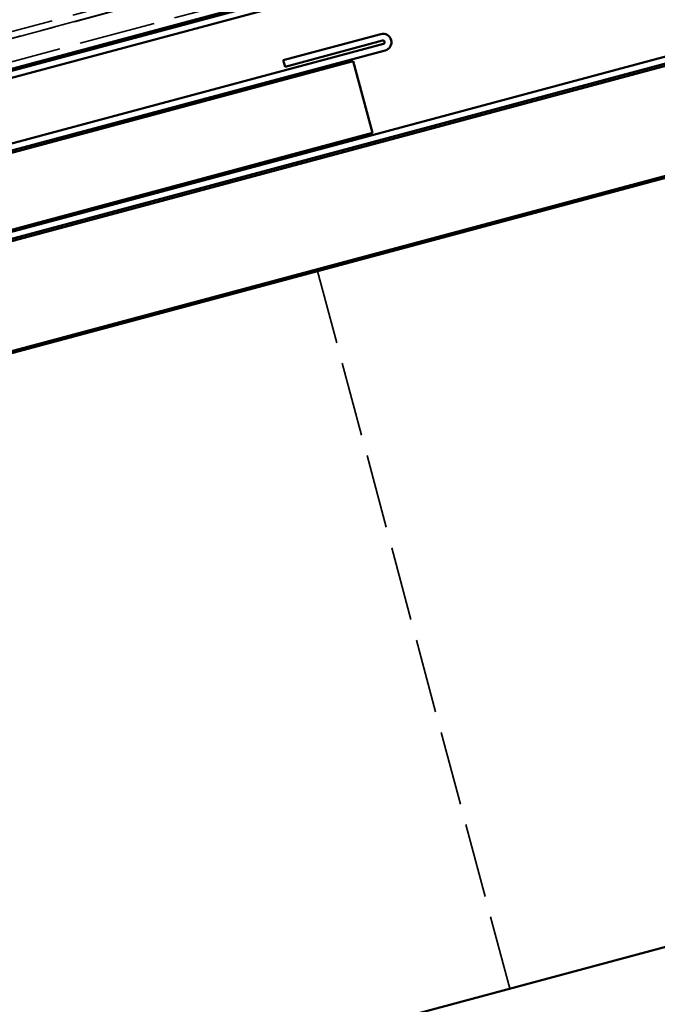
# Model space of a CAD drawing. Units: inches. Extents: x -55 to 72, y -41 to 55.
# Drawn here: x 13 to 16, y 36 to 40 of the extents above; entities that cross this region are included whole.
import ezdxf

# ---------------------------------------------------------------- set-up
doc = ezdxf.new("R2010")
doc.units = ezdxf.units.IN
doc.header["$LTSCALE"] = 2
doc.header["$MEASUREMENT"] = 0
doc.linetypes.add('DASHED', pattern=[0.2067, 0.1654, -0.0413])
doc.layers.add('Hidden (ANSI)', color=7, linetype='DASHED', lineweight=35)
doc.layers.add('Visible (ANSI)', color=7, linetype='Continuous', lineweight=50)

msp = doc.modelspace()

# ---------------------------------------------------------------- linework, layer by layer
at = {"layer": 'Hidden (ANSI)', "ltscale": 1.089327}
for p, q in [((10.08473, 39.4926), (61.41275, 53.2459)), ((61.42071, 53.21621), (10.09269, 39.46291)), ((10.09302, 39.46169), (61.42104, 53.21499)), ((10.12012, 39.36052), (61.44814, 53.11383))]:
    msp.add_line(p, q, dxfattribs=at)
at = {"layer": 'Hidden (ANSI)', "ltscale": 1.058297}
msp.add_line((14.81312, 35.62096), (13.90725, 39.0017), dxfattribs=at)
at = {"layer": 'Visible (ANSI)'}
for p, q in [((61.45643, 53.08292), (10.1284, 39.32961)), ((10.13099, 39.31996), (61.45901, 53.07326)), ((61.4673, 53.04235), (10.13927, 39.28905)), ((61.49565, 52.32445), (3.54926, 36.79776)), ((3.55754, 36.76685), (61.50394, 52.29354)), ((61.50652, 52.28388), (3.55098, 36.75474)), ((3.68038, 36.27177), (61.63593, 51.80092)), ((21.52092, 41.04178), (11.77071, 38.42922)), ((14.20497, 40.11882), (13.74519, 39.99562)), ((13.75347, 39.96472), (14.21325, 40.08791)), ((14.21739, 40.07246), (4.66846, 37.51383)), ((4.67674, 37.48292), (14.22568, 40.04155)), ((3.54098, 37.16824), (14.07557, 39.99098)), ((13.75347, 39.96472), (13.74519, 39.99562)), ((14.07557, 39.99098), (14.16616, 39.6529)), ((14.16616, 39.6529), (3.54098, 36.80589)), ((4.30098, 32.80424), (22.42679, 37.66104))]:
    msp.add_line(p, q, dxfattribs=at)
for radius in [0.04, 0.008]:
    msp.add_arc((14.21532, 40.08019), radius, 285, 105, dxfattribs=at)

doc.saveas('drawing.dxf')
